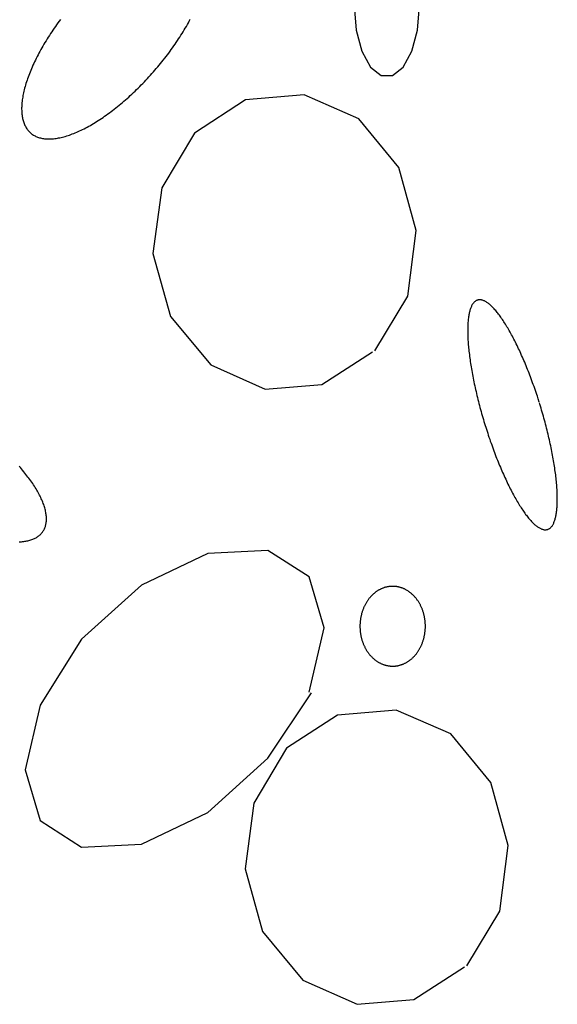
# Model space of a CAD drawing. Extents: x 58 to 266, y 17 to 196.
# Drawn here: x 109 to 112, y 92 to 97 of the extents above; entities that cross this region are included whole.
import ezdxf

# ---------------------------------------------------------------- set-up
doc = ezdxf.new("R2010")
doc.units = 0
doc.header["$MEASUREMENT"] = 0
doc.layers.add('PT1-ÕGelände1', color=7, linetype='Continuous')

msp = doc.modelspace()

# ---------------------------------------------------------------- linework, layer by layer
at = {"layer": 'PT1-ÕGelände1', "color": 9, "linetype": 'Continuous'}
for p, q in [((110.0943, 96.3293), (109.8325, 96.1581)), ((110.3968, 96.3561), (110.0943, 96.3293)), ((110.6785, 96.2322), (110.3968, 96.3561)), ((110.8847, 95.9819), (110.6785, 96.2322)), ((109.8325, 96.1581), (109.6629, 95.8759)), ((110.9748, 95.6575), (110.8847, 95.9819)), ((109.6629, 95.8759), (109.6179, 95.5388)), ((110.9308, 95.3191), (110.9748, 95.6575)), ((109.6179, 95.5388), (109.7079, 95.2131)), ((110.7612, 95.0369), (110.9308, 95.3191)), ((109.7079, 95.2131), (109.9152, 94.9641)), ((110.489, 94.8632), (110.7486, 95.0318)), ((109.9152, 94.9641), (110.1969, 94.8402)), ((110.1969, 94.8402), (110.489, 94.8632)), ((109.9006, 93.9936), (109.5582, 93.8301)), ((110.2094, 94.0089), (109.9006, 93.9936)), ((110.423, 93.8722), (110.2094, 94.0089)), ((110.4994, 93.6105), (110.423, 93.8722)), ((109.5582, 93.8301), (109.2493, 93.5517)), ((110.423, 93.2784), (110.4994, 93.6105)), ((109.2493, 93.5517), (109.0358, 93.212)), ((110.2094, 92.9387), (110.4356, 93.2746)), ((109.0358, 93.212), (108.9593, 92.8787)), ((110.8711, 93.1865), (110.5685, 93.1609)), ((111.1527, 93.0639), (110.8711, 93.1865)), ((110.5685, 93.1609), (110.3068, 92.9898)), ((111.359, 92.8136), (111.1527, 93.0639)), ((110.3068, 92.9898), (110.1372, 92.7076)), ((109.9006, 92.6591), (110.2094, 92.9387)), ((108.9593, 92.8787), (109.0358, 92.6169)), ((111.449, 92.4879), (111.359, 92.8136)), ((110.1372, 92.7076), (110.0922, 92.3692)), ((109.0358, 92.6169), (109.2493, 92.4803)), ((109.5582, 92.4956), (109.9006, 92.6591)), ((109.2493, 92.4803), (109.5582, 92.4956)), ((111.4051, 92.1508), (111.449, 92.4879)), ((110.0922, 92.3692), (110.1822, 92.0448)), ((111.2355, 91.8686), (111.4051, 92.1508)), ((110.1822, 92.0448), (110.3895, 91.7945)), ((110.9632, 91.6949), (111.2229, 91.8635)), ((110.3895, 91.7945), (110.6711, 91.6706)), ((110.6711, 91.6706), (110.9632, 91.6949))]:
    msp.add_line(p, q, dxfattribs=at)
for points in [[(110.9915, 96.8145), (110.9813, 96.9394), (110.9521, 97.0493), (110.9072, 97.1308), (110.8522, 97.1742), (110.7937, 97.1742), (110.7387, 97.1308), (110.6938, 97.0493), (110.6645, 96.9394), (110.6544, 96.8145), (110.6645, 96.6896), (110.6938, 96.5798), (110.7387, 96.4982), (110.7937, 96.4548), (110.8522, 96.4548), (110.9072, 96.4982), (110.9521, 96.5798), (110.9813, 96.6896), (110.9915, 96.8145)], [(109.1411, 96.7441), (109.1344, 96.735), (109.1277, 96.7259), (109.1212, 96.7168), (109.1147, 96.7076), (109.1084, 96.6985), (109.1021, 96.6893), (109.0959, 96.6801), (109.0898, 96.671), (109.0839, 96.6618), (109.078, 96.6526), (109.0722, 96.6434), (109.0666, 96.6342), (109.061, 96.6251), (109.0555, 96.6159), (109.0502, 96.6067), (109.045, 96.5976), (109.0398, 96.5885), (109.0348, 96.5794), (109.03, 96.5703), (109.0252, 96.5613), (109.0205, 96.5523), (109.016, 96.5433), (109.0116, 96.5343), (109.0073, 96.5254), (109.0031, 96.5165), (108.9991, 96.5077), (108.9952, 96.4989), (108.9914, 96.4902), (108.9878, 96.4815), (108.9842, 96.4728), (108.9809, 96.4643), (108.9776, 96.4557), (108.9745, 96.4473), (108.9715, 96.4389), (108.9686, 96.4305), (108.9659, 96.4223), (108.9633, 96.4141), (108.9609, 96.406), (108.9586, 96.3979), (108.9564, 96.39), (108.9544, 96.3821), (108.9525, 96.3743), (108.9507, 96.3666), (108.9491, 96.3589), (108.9477, 96.3514), (108.9463, 96.3439), (108.9452, 96.3366), (108.9441, 96.3293), (108.9432, 96.3222), (108.9425, 96.3151), (108.9419, 96.3082), (108.9414, 96.3013), (108.9411, 96.2946), (108.9409, 96.2879), (108.9409, 96.2814), (108.941, 96.275), (108.9413, 96.2687), (108.9417, 96.2626), (108.9422, 96.2565), (108.9429, 96.2506), (108.9437, 96.2448), (108.9447, 96.2391), (108.9458, 96.2335), (108.9471, 96.2281), (108.9485, 96.2228), (108.9501, 96.2176), (108.9518, 96.2126), (108.9536, 96.2076), (108.9556, 96.2029), (108.9577, 96.1982), (108.9599, 96.1937), (108.9623, 96.1894), (108.9649, 96.1852), (108.9675, 96.1811), (108.9703, 96.1772), (108.9733, 96.1734), (108.9763, 96.1697), (108.9795, 96.1663), (108.9829, 96.1629), (108.9863, 96.1597), (108.9899, 96.1567), (108.9937, 96.1538), (108.9975, 96.151), (109.0015, 96.1484), (109.0056, 96.146), (109.0099, 96.1437), (109.0142, 96.1416), (109.0187, 96.1396), (109.0233, 96.1378), (109.028, 96.1361), (109.0329, 96.1346), (109.0378, 96.1333), (109.0429, 96.1321), (109.0481, 96.1311), (109.0534, 96.1302), (109.0588, 96.1295), (109.0643, 96.1289), (109.0699, 96.1285), (109.0757, 96.1283), (109.0815, 96.1282), (109.0874, 96.1283), (109.0935, 96.1286), (109.0996, 96.129), (109.1058, 96.1295), (109.1122, 96.1303), (109.1186, 96.1311), (109.1251, 96.1322), (109.1317, 96.1334), (109.1384, 96.1347), (109.1452, 96.1362), (109.152, 96.1379), (109.1589, 96.1397), (109.166, 96.1417), (109.173, 96.1439), (109.1802, 96.1461), (109.1874, 96.1486), (109.1947, 96.1512), (109.2021, 96.1539), (109.2096, 96.1568), (109.2171, 96.1599), (109.2246, 96.1631), (109.2322, 96.1665), (109.2399, 96.17), (109.2477, 96.1736), (109.2554, 96.1774), (109.2633, 96.1813), (109.2712, 96.1854), (109.2791, 96.1896), (109.2871, 96.194), (109.2951, 96.1985), (109.3031, 96.2032), (109.3112, 96.2079), (109.3193, 96.2129), (109.3274, 96.2179), (109.3356, 96.2231), (109.3438, 96.2284), (109.352, 96.2338), (109.3603, 96.2394), (109.3685, 96.2451), (109.3768, 96.2509), (109.3851, 96.2569), (109.3934, 96.2629), (109.4017, 96.2691), (109.41, 96.2754), (109.4183, 96.2818), (109.4267, 96.2883), (109.435, 96.295), (109.4433, 96.3017), (109.4516, 96.3086), (109.4599, 96.3155), (109.4682, 96.3226), (109.4764, 96.3298), (109.4847, 96.337), (109.4929, 96.3444), (109.5011, 96.3518), (109.5093, 96.3594), (109.5174, 96.367), (109.5256, 96.3747), (109.5337, 96.3825), (109.5417, 96.3904), (109.5498, 96.3984), (109.5577, 96.4065), (109.5657, 96.4146), (109.5736, 96.4228), (109.5814, 96.431), (109.5892, 96.4394), (109.597, 96.4478), (109.6047, 96.4562), (109.6123, 96.4648), (109.6199, 96.4734), (109.6275, 96.482), (109.6349, 96.4907), (109.6423, 96.4994), (109.6496, 96.5082), (109.6569, 96.5171), (109.6641, 96.5259), (109.6712, 96.5348), (109.6783, 96.5438), (109.6852, 96.5528), (109.6921, 96.5618), (109.6989, 96.5709), (109.7056, 96.5799), (109.7123, 96.589), (109.7188, 96.5981), (109.7253, 96.6073), (109.7316, 96.6164), (109.7379, 96.6256), (109.7441, 96.6348), (109.7502, 96.644), (109.7561, 96.6531), (109.762, 96.6623), (109.7678, 96.6715), (109.7734, 96.6807), (109.779, 96.6899), (109.7845, 96.699), (109.7898, 96.7082), (109.795, 96.7173), (109.8001, 96.7264), (109.8052, 96.7355), (109.81, 96.7446)], [(111.6088, 94.772), (111.6088, 94.772), (111.6031, 94.7898), (111.599, 94.8026), (111.5956, 94.8127), (111.5922, 94.8228), (111.5888, 94.8329), (111.5853, 94.8429), (111.5818, 94.8529), (111.5783, 94.8628), (111.5747, 94.8727), (111.5711, 94.8826), (111.5675, 94.8924), (111.5638, 94.9021), (111.5602, 94.9118), (111.5565, 94.9214), (111.5527, 94.931), (111.549, 94.9405), (111.5452, 94.9499), (111.5414, 94.9592), (111.5375, 94.9685), (111.5337, 94.9777), (111.5298, 94.9868), (111.5259, 94.9958), (111.522, 95.0047), (111.5181, 95.0136), (111.5142, 95.0223), (111.5102, 95.031), (111.5063, 95.0396), (111.5023, 95.048), (111.4983, 95.0564), (111.4944, 95.0646), (111.4904, 95.0728), (111.4864, 95.0808), (111.4824, 95.0888), (111.4784, 95.0966), (111.4744, 95.1043), (111.4703, 95.1118), (111.4663, 95.1193), (111.4623, 95.1266), (111.4583, 95.1338), (111.4543, 95.1409), (111.4503, 95.1478), (111.4463, 95.1546), (111.4424, 95.1613), (111.4384, 95.1679), (111.4344, 95.1743), (111.4305, 95.1805), (111.4265, 95.1866), (111.4226, 95.1926), (111.4187, 95.1984), (111.4148, 95.2041), (111.4109, 95.2096), (111.4071, 95.215), (111.4032, 95.2202), (111.3994, 95.2253), (111.3956, 95.2302), (111.3918, 95.235), (111.3881, 95.2396), (111.3843, 95.244), (111.3806, 95.2483), (111.377, 95.2524), (111.3733, 95.2563), (111.3697, 95.2601), (111.3661, 95.2637), (111.3626, 95.2672), (111.359, 95.2705), (111.3555, 95.2736), (111.3521, 95.2765), (111.3487, 95.2793), (111.3453, 95.2819), (111.342, 95.2843), (111.3386, 95.2866), (111.3354, 95.2886), (111.3322, 95.2905), (111.329, 95.2923), (111.3258, 95.2938), (111.3227, 95.2952), (111.3197, 95.2964), (111.3167, 95.2974), (111.3137, 95.2982), (111.3108, 95.2989), (111.308, 95.2994), (111.3051, 95.2997), (111.3024, 95.2998), (111.2997, 95.2998), (111.297, 95.2995), (111.2944, 95.2991), (111.2918, 95.2985), (111.2893, 95.2978), (111.2869, 95.2968), (111.2845, 95.2957), (111.2822, 95.2944), (111.2799, 95.2929), (111.2777, 95.2913), (111.2755, 95.2894), (111.2734, 95.2874), (111.2714, 95.2853), (111.2694, 95.2829), (111.2674, 95.2804), (111.2656, 95.2777), (111.2638, 95.2748), (111.262, 95.2718), (111.2604, 95.2686), (111.2588, 95.2652), (111.2572, 95.2617), (111.2557, 95.2579), (111.2543, 95.2541), (111.253, 95.25), (111.2517, 95.2458), (111.2505, 95.2414), (111.2493, 95.2369), (111.2482, 95.2322), (111.2472, 95.2274), (111.2462, 95.2224), (111.2454, 95.2172), (111.2445, 95.2119), (111.2438, 95.2064), (111.2431, 95.2008), (111.2425, 95.195), (111.242, 95.1891), (111.2415, 95.1831), (111.2411, 95.1769), (111.2407, 95.1705), (111.2405, 95.164), (111.2403, 95.1574), (111.2401, 95.1507), (111.2401, 95.1438), (111.2401, 95.1368), (111.2402, 95.1296), (111.2403, 95.1223), (111.2406, 95.1149), (111.2408, 95.1074), (111.2412, 95.0998), (111.2416, 95.092), (111.2421, 95.0841), (111.2427, 95.0761), (111.2433, 95.068), (111.244, 95.0598), (111.2448, 95.0515), (111.2456, 95.0431), (111.2466, 95.0346), (111.2475, 95.0259), (111.2486, 95.0172), (111.2497, 95.0084), (111.2509, 94.9995), (111.2521, 94.9905), (111.2534, 94.9815), (111.2548, 94.9723), (111.2562, 94.9631), (111.2577, 94.9537), (111.2593, 94.9444), (111.2609, 94.9349), (111.2626, 94.9254), (111.2644, 94.9158), (111.2662, 94.9061), (111.2681, 94.8964), (111.27, 94.8866), (111.272, 94.8768), (111.2741, 94.8669), (111.2762, 94.857), (111.2784, 94.847), (111.2807, 94.837), (111.2829, 94.827), (111.2853, 94.8169), (111.2877, 94.8068), (111.2902, 94.7966), (111.2927, 94.7864), (111.2953, 94.7762), (111.2979, 94.766), (111.3006, 94.7558), (111.3033, 94.7455), (111.3061, 94.7352), (111.3089, 94.725), (111.3118, 94.7147), (111.3147, 94.7044), (111.3177, 94.6941), (111.3207, 94.6839), (111.3238, 94.6736), (111.3269, 94.6633), (111.33, 94.6531), (111.3332, 94.6428), (111.3365, 94.6326), (111.3398, 94.6225), (111.3431, 94.6123), (111.3464, 94.6022), (111.3498, 94.5921), (111.3533, 94.582), (111.3567, 94.572), (111.3602, 94.562), (111.3638, 94.552), (111.3673, 94.5421), (111.3709, 94.5323), (111.3745, 94.5225), (111.3782, 94.5127), (111.3819, 94.5031), (111.3856, 94.4934), (111.3893, 94.4839), (111.3931, 94.4744), (111.3969, 94.465), (111.4007, 94.4556), (111.4045, 94.4464), (111.4084, 94.4372), (111.4122, 94.4281), (111.4161, 94.419), (111.42, 94.4101), (111.4239, 94.4013), (111.4279, 94.3925), (111.4318, 94.3838), (111.4358, 94.3753), (111.4397, 94.3668), (111.4437, 94.3585), (111.4477, 94.3502), (111.4517, 94.3421), (111.4557, 94.334), (111.4597, 94.3261), (111.4637, 94.3183), (111.4677, 94.3106), (111.4717, 94.303), (111.4757, 94.2956), (111.4797, 94.2882), (111.4837, 94.281), (111.4877, 94.274), (111.4917, 94.267), (111.4957, 94.2602), (111.4997, 94.2535), (111.5037, 94.247), (111.5076, 94.2406), (111.5116, 94.2343), (111.5155, 94.2282), (111.5194, 94.2222), (111.5234, 94.2164), (111.5272, 94.2107), (111.5311, 94.2052), (111.535, 94.1998), (111.5388, 94.1946), (111.5427, 94.1895), (111.5465, 94.1846), (111.5502, 94.1799), (111.554, 94.1753), (111.5577, 94.1708), (111.5614, 94.1666), (111.5651, 94.1624), (111.5687, 94.1585), (111.5723, 94.1547), (111.5759, 94.1511), (111.5795, 94.1477), (111.583, 94.1444), (111.5865, 94.1413), (111.59, 94.1383), (111.5934, 94.1356), (111.5968, 94.133), (111.6001, 94.1305), (111.6034, 94.1283), (111.6067, 94.1262), (111.6099, 94.1243), (111.6131, 94.1226), (111.6162, 94.121), (111.6193, 94.1197), (111.6224, 94.1185), (111.6254, 94.1175), (111.6283, 94.1166), (111.6312, 94.116), (111.6341, 94.1155), (111.6369, 94.1152), (111.6397, 94.115), (111.6424, 94.1151), (111.645, 94.1153), (111.6477, 94.1157), (111.6502, 94.1163), (111.6527, 94.1171), (111.6552, 94.118), (111.6575, 94.1192), (111.6599, 94.1204), (111.6622, 94.1219), (111.6644, 94.1236), (111.6665, 94.1254), (111.6686, 94.1274), (111.6707, 94.1296), (111.6727, 94.1319), (111.6746, 94.1345), (111.6765, 94.1372), (111.6783, 94.14), (111.68, 94.1431), (111.6817, 94.1463), (111.6833, 94.1497), (111.6848, 94.1532), (111.6863, 94.1569), (111.6877, 94.1608), (111.6891, 94.1648), (111.6904, 94.169), (111.6916, 94.1734), (111.6927, 94.1779), (111.6938, 94.1826), (111.6949, 94.1875), (111.6958, 94.1925), (111.6967, 94.1977), (111.6975, 94.203), (111.6983, 94.2084), (111.6989, 94.214), (111.6996, 94.2198), (111.7001, 94.2257), (111.7006, 94.2318), (111.701, 94.238), (111.7013, 94.2443), (111.7016, 94.2508), (111.7018, 94.2574), (111.7019, 94.2642), (111.702, 94.2711), (111.7019, 94.2781), (111.7019, 94.2852), (111.7017, 94.2925), (111.7015, 94.2999), (111.7012, 94.3074), (111.7008, 94.3151), (111.7004, 94.3228), (111.6999, 94.3307), (111.6994, 94.3387), (111.6987, 94.3468), (111.698, 94.355), (111.6972, 94.3633), (111.6964, 94.3718), (111.6955, 94.3803), (111.6945, 94.3889), (111.6935, 94.3976), (111.6924, 94.4064), (111.6912, 94.4153), (111.6899, 94.4243), (111.6886, 94.4334), (111.6873, 94.4426), (111.6858, 94.4518), (111.6843, 94.4611), (111.6827, 94.4705), (111.6811, 94.4799), (111.6794, 94.4895), (111.6777, 94.4991), (111.6758, 94.5087), (111.674, 94.5184), (111.672, 94.5282), (111.67, 94.538), (111.6679, 94.5479), (111.6658, 94.5578), (111.6636, 94.5678), (111.6614, 94.5778), (111.6591, 94.5879), (111.6567, 94.598), (111.6543, 94.6081), (111.6519, 94.6182), (111.6493, 94.6284), (111.6468, 94.6386), (111.6441, 94.6488), (111.6415, 94.6591), (111.6387, 94.6693), (111.636, 94.6796), (111.6331, 94.6899), (111.6303, 94.7002), (111.6273, 94.7104), (111.6243, 94.7207), (111.6213, 94.731), (111.6183, 94.7413), (111.6152, 94.7515), (111.612, 94.7618), (111.6096, 94.7694)], [(108.9281, 94.0529), (108.9342, 94.0532), (108.9402, 94.0536), (108.946, 94.0541), (108.9518, 94.0548), (108.9574, 94.0556), (108.9629, 94.0565), (108.9683, 94.0575), (108.9736, 94.0587), (108.9787, 94.0599), (108.9837, 94.0613), (108.9886, 94.0628), (108.9933, 94.0644), (108.9979, 94.0662), (109.0024, 94.068), (109.0067, 94.07), (109.0109, 94.0721), (109.015, 94.0743), (109.0189, 94.0766), (109.0227, 94.079), (109.0263, 94.0815), (109.0298, 94.0842), (109.0332, 94.0869), (109.0364, 94.0898), (109.0394, 94.0928), (109.0423, 94.0959), (109.0451, 94.0991), (109.0477, 94.1024), (109.0502, 94.1058), (109.0525, 94.1093), (109.0546, 94.1129), (109.0566, 94.1166), (109.0585, 94.1204), (109.0602, 94.1243), (109.0618, 94.1283), (109.0632, 94.1324), (109.0644, 94.1366), (109.0655, 94.1409), (109.0664, 94.1453), (109.0672, 94.1498), (109.0678, 94.1544), (109.0683, 94.1591), (109.0686, 94.1638), (109.0688, 94.1687), (109.0688, 94.1736), (109.0686, 94.1786), (109.0683, 94.1837), (109.0678, 94.1889), (109.0672, 94.1941), (109.0664, 94.1995), (109.0655, 94.2049), (109.0644, 94.2104), (109.0632, 94.2159), (109.0618, 94.2216), (109.0602, 94.2273), (109.0585, 94.233), (109.0566, 94.2388), (109.0546, 94.2447), (109.0525, 94.2507), (109.0502, 94.2567), (109.0477, 94.2628), (109.0451, 94.2689), (109.0423, 94.2751), (109.0394, 94.2814), (109.0363, 94.2876), (109.0331, 94.294), (109.0298, 94.3004), (109.0263, 94.3068), (109.0227, 94.3133), (109.0189, 94.3198), (109.015, 94.3264), (109.0109, 94.333), (109.0067, 94.3396), (109.0024, 94.3463), (108.9979, 94.353), (108.9933, 94.3597), (108.9886, 94.3665), (108.9837, 94.3733), (108.9787, 94.3801), (108.9736, 94.3869), (108.9683, 94.3937), (108.9629, 94.4006), (108.9574, 94.4075), (108.9518, 94.4144), (108.946, 94.4213), (108.9402, 94.4282), (108.9342, 94.4351), (108.9281, 94.4421)], [(110.9324, 93.7997), (110.9324, 93.7997), (110.9279, 93.8025), (110.9246, 93.8044), (110.9219, 93.8059), (110.9192, 93.8073), (110.9165, 93.8087), (110.9138, 93.81), (110.9111, 93.8112), (110.9083, 93.8124), (110.9055, 93.8136), (110.9027, 93.8146), (110.8999, 93.8157), (110.8971, 93.8166), (110.8943, 93.8175), (110.8914, 93.8184), (110.8886, 93.8191), (110.8857, 93.8198), (110.8828, 93.8205), (110.88, 93.8211), (110.8771, 93.8216), (110.8742, 93.8221), (110.8713, 93.8225), (110.8684, 93.8229), (110.8654, 93.8232), (110.8625, 93.8234), (110.8596, 93.8235), (110.8567, 93.8236), (110.8537, 93.8237), (110.8508, 93.8237), (110.8479, 93.8236), (110.845, 93.8234), (110.8421, 93.8232), (110.8391, 93.823), (110.8362, 93.8226), (110.8333, 93.8222), (110.8304, 93.8218), (110.8275, 93.8213), (110.8246, 93.8207), (110.8218, 93.8201), (110.8189, 93.8194), (110.816, 93.8186), (110.8132, 93.8178), (110.8103, 93.8169), (110.8075, 93.816), (110.8047, 93.815), (110.8019, 93.8139), (110.7991, 93.8128), (110.7964, 93.8116), (110.7936, 93.8104), (110.7909, 93.8091), (110.7882, 93.8077), (110.7855, 93.8063), (110.7828, 93.8049), (110.7802, 93.8033), (110.7776, 93.8018), (110.775, 93.8001), (110.7724, 93.7984), (110.7698, 93.7967), (110.7673, 93.7949), (110.7648, 93.7931), (110.7623, 93.7912), (110.7599, 93.7892), (110.7575, 93.7872), (110.7551, 93.7852), (110.7527, 93.7831), (110.7504, 93.7809), (110.7481, 93.7787), (110.7458, 93.7764), (110.7436, 93.7741), (110.7414, 93.7718), (110.7392, 93.7694), (110.7371, 93.767), (110.735, 93.7645), (110.7329, 93.762), (110.7309, 93.7594), (110.7289, 93.7568), (110.7269, 93.7541), (110.725, 93.7514), (110.7231, 93.7487), (110.7213, 93.7459), (110.7195, 93.7431), (110.7177, 93.7402), (110.716, 93.7374), (110.7143, 93.7344), (110.7127, 93.7315), (110.7111, 93.7285), (110.7096, 93.7255), (110.7081, 93.7224), (110.7066, 93.7193), (110.7052, 93.7162), (110.7038, 93.713), (110.7025, 93.7099), (110.7012, 93.7066), (110.7, 93.7034), (110.6988, 93.7002), (110.6976, 93.6969), (110.6965, 93.6936), (110.6955, 93.6902), (110.6945, 93.6869), (110.6935, 93.6835), (110.6926, 93.6801), (110.6918, 93.6767), (110.691, 93.6733), (110.6902, 93.6698), (110.6895, 93.6664), (110.6888, 93.6629), (110.6882, 93.6594), (110.6876, 93.6559), (110.6871, 93.6524), (110.6867, 93.6489), (110.6863, 93.6453), (110.6859, 93.6418), (110.6856, 93.6382), (110.6853, 93.6347), (110.6851, 93.6311), (110.6849, 93.6276), (110.6848, 93.624), (110.6848, 93.6204), (110.6848, 93.6169), (110.6848, 93.6133), (110.6849, 93.6097), (110.6851, 93.6062), (110.6853, 93.6026), (110.6855, 93.5991), (110.6858, 93.5955), (110.6861, 93.592), (110.6865, 93.5884), (110.687, 93.5849), (110.6875, 93.5814), (110.688, 93.5779), (110.6886, 93.5744), (110.6893, 93.5709), (110.69, 93.5674), (110.6907, 93.564), (110.6915, 93.5606), (110.6924, 93.5571), (110.6932, 93.5537), (110.6942, 93.5504), (110.6952, 93.547), (110.6962, 93.5437), (110.6973, 93.5404), (110.6984, 93.5371), (110.6996, 93.5338), (110.7008, 93.5306), (110.7021, 93.5273), (110.7034, 93.5242), (110.7048, 93.521), (110.7062, 93.5179), (110.7076, 93.5148), (110.7091, 93.5117), (110.7106, 93.5087), (110.7122, 93.5057), (110.7138, 93.5027), (110.7155, 93.4998), (110.7172, 93.4969), (110.719, 93.494), (110.7207, 93.4912), (110.7226, 93.4884), (110.7244, 93.4856), (110.7263, 93.4829), (110.7283, 93.4803), (110.7303, 93.4776), (110.7323, 93.475), (110.7343, 93.4725), (110.7364, 93.47), (110.7386, 93.4676), (110.7407, 93.4651), (110.7429, 93.4628), (110.7451, 93.4605), (110.7474, 93.4582), (110.7497, 93.456), (110.752, 93.4538), (110.7544, 93.4517), (110.7567, 93.4496), (110.7592, 93.4476), (110.7616, 93.4456), (110.7641, 93.4437), (110.7666, 93.4419), (110.7691, 93.4401), (110.7716, 93.4383), (110.7742, 93.4366), (110.7768, 93.435), (110.7794, 93.4334), (110.7821, 93.4318), (110.7847, 93.4303), (110.7874, 93.4289), (110.7901, 93.4276), (110.7928, 93.4262), (110.7956, 93.425), (110.7983, 93.4238), (110.8011, 93.4227), (110.8039, 93.4216), (110.8067, 93.4206), (110.8095, 93.4196), (110.8123, 93.4187), (110.8152, 93.4179), (110.818, 93.4171), (110.8209, 93.4164), (110.8238, 93.4157), (110.8267, 93.4151), (110.8295, 93.4146), (110.8324, 93.4141), (110.8354, 93.4137), (110.8383, 93.4134), (110.8412, 93.4131), (110.8441, 93.4129), (110.847, 93.4127), (110.8499, 93.4126), (110.8529, 93.4125), (110.8558, 93.4126), (110.8587, 93.4127), (110.8616, 93.4128), (110.8646, 93.413), (110.8675, 93.4133), (110.8704, 93.4136), (110.8733, 93.414), (110.8762, 93.4145), (110.8791, 93.415), (110.882, 93.4155), (110.8849, 93.4162), (110.8877, 93.4169), (110.8906, 93.4176), (110.8934, 93.4185), (110.8963, 93.4193), (110.8991, 93.4203), (110.9019, 93.4213), (110.9047, 93.4223), (110.9075, 93.4234), (110.9102, 93.4246), (110.913, 93.4259), (110.9157, 93.4272), (110.9184, 93.4285), (110.9211, 93.4299), (110.9238, 93.4314), (110.9264, 93.4329), (110.929, 93.4345), (110.9316, 93.4361), (110.9342, 93.4378), (110.9368, 93.4395), (110.9393, 93.4413), (110.9418, 93.4432), (110.9443, 93.4451), (110.9467, 93.447), (110.9492, 93.449), (110.9515, 93.4511), (110.9539, 93.4532), (110.9562, 93.4553), (110.9585, 93.4575), (110.9608, 93.4598), (110.963, 93.4621), (110.9652, 93.4644), (110.9674, 93.4668), (110.9696, 93.4693), (110.9717, 93.4717), (110.9737, 93.4743), (110.9757, 93.4768), (110.9777, 93.4795), (110.9797, 93.4821), (110.9816, 93.4848), (110.9835, 93.4875), (110.9853, 93.4903), (110.9871, 93.4931), (110.9889, 93.496), (110.9906, 93.4989), (110.9923, 93.5018), (110.9939, 93.5048), (110.9955, 93.5078), (110.997, 93.5108), (110.9986, 93.5138), (111, 93.5169), (111.0014, 93.5201), (111.0028, 93.5232), (111.0041, 93.5264), (111.0054, 93.5296), (111.0067, 93.5328), (111.0078, 93.5361), (111.009, 93.5394), (111.0101, 93.5427), (111.0111, 93.546), (111.0121, 93.5494), (111.0131, 93.5527), (111.014, 93.5561), (111.0149, 93.5595), (111.0157, 93.563), (111.0164, 93.5664), (111.0171, 93.5699), (111.0178, 93.5733), (111.0184, 93.5768), (111.019, 93.5803), (111.0195, 93.5838), (111.0199, 93.5874), (111.0204, 93.5909), (111.0207, 93.5944), (111.021, 93.598), (111.0213, 93.6015), (111.0215, 93.6051), (111.0217, 93.6087), (111.0218, 93.6122), (111.0218, 93.6158), (111.0218, 93.6194), (111.0218, 93.6229), (111.0217, 93.6265), (111.0216, 93.6301), (111.0214, 93.6336), (111.0211, 93.6372), (111.0208, 93.6407), (111.0205, 93.6443), (111.0201, 93.6478), (111.0196, 93.6513), (111.0191, 93.6548), (111.0186, 93.6584), (111.018, 93.6618), (111.0173, 93.6653), (111.0166, 93.6688), (111.0159, 93.6722), (111.0151, 93.6757), (111.0143, 93.6791), (111.0134, 93.6825), (111.0124, 93.6859), (111.0114, 93.6892), (111.0104, 93.6926), (111.0093, 93.6959), (111.0082, 93.6992), (111.007, 93.7024), (111.0058, 93.7057), (111.0045, 93.7089), (111.0032, 93.7121), (111.0019, 93.7152), (111.0004, 93.7184), (110.999, 93.7215), (110.9975, 93.7245), (110.996, 93.7276), (110.9944, 93.7306), (110.9928, 93.7335), (110.9911, 93.7365), (110.9894, 93.7394), (110.9877, 93.7422), (110.9859, 93.7451), (110.984, 93.7479), (110.9822, 93.7506), (110.9803, 93.7533), (110.9783, 93.756), (110.9763, 93.7586), (110.9743, 93.7612), (110.9723, 93.7637), (110.9702, 93.7662), (110.9681, 93.7687), (110.9659, 93.7711), (110.9637, 93.7734), (110.9615, 93.7758), (110.9592, 93.778), (110.9569, 93.7802), (110.9546, 93.7824), (110.9523, 93.7845), (110.9499, 93.7866), (110.9475, 93.7886), (110.945, 93.7906), (110.9426, 93.7925), (110.9401, 93.7944), (110.9375, 93.7962), (110.935, 93.7979), (110.9331, 93.7992)]]:
    msp.add_lwpolyline(points, dxfattribs=at)

doc.saveas('drawing.dxf')
